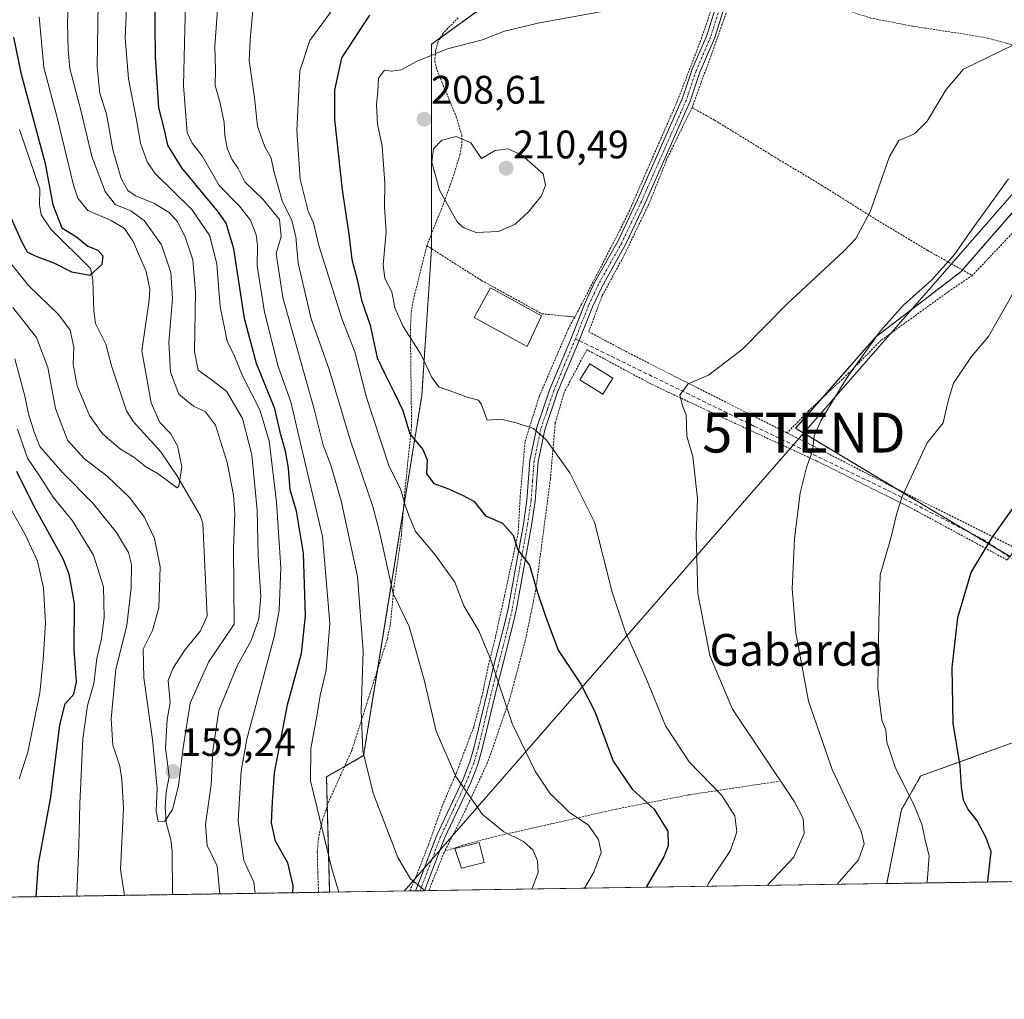
# Model space of a CAD drawing. Units: metres. Extents: x 603152 to 606580, y 4787052 to 4789417.
# Drawn here: x 604866 to 605114, y 4787052 to 4787298 of the extents above; entities that cross this region are included whole.
import ezdxf
from ezdxf.enums import TextEntityAlignment as Align

# ---------------------------------------------------------------- set-up
doc = ezdxf.new("R2010")
doc.units = ezdxf.units.M
doc.header["$MEASUREMENT"] = 0
for name, pattern in [('TRAZO_Y_PUNTO', [1, 0.5, -0.25, 0, -0.25]), ('TRAZOS', [0.75, 0.5, -0.25]), ('TRAZOSX2', [1.5, 1, -0.5])]:
    doc.linetypes.add(name, pattern=pattern)
doc.layers.get('0').update_dxf_attribs({"lineweight": 5})
for name, color, linetype, lineweight in [('Alambrada', 19, 'TRAZOS', 0), ('Arbolado forestal', 92, 'TRAZOS', 0), ('Arbolado forestal CxS', 92, 'Continuous', 0), ('Carátula', 7, 'Continuous', 5), ('Comarca CxS', 133, 'Continuous', 0), ('Comunidad Autónoma CxS', 142, 'Continuous', 0), ('Corriente natural lineal', 142, 'Continuous', 13), ('Curva de nivel maestra', 36, 'Continuous', 30), ('Curva de nivel normal', 36, 'Continuous', 0), ('Edificación', 1, 'Continuous', 13), ('Edificación Cxs', 1, 'Continuous', 13), ('Edificación ligera', 1, 'Continuous', 0), ('Edificación ligera Cxs', 1, 'Continuous', 0), ('Municipio CxS', 142, 'Continuous', 0), ('Pista pavimentada', 135, 'Continuous', 13), ('Pista pavimentada Cxs', 135, 'Continuous', 0), ('Pista pavimentada eje', 135, 'TRAZO_Y_PUNTO', 0), ('Prado', 92, 'Continuous', 0), ('Prado CxS', 92, 'Continuous', 0), ('Provincia CxS', 1, 'Continuous', 0), ('Punto de cota en terreno', 7, 'Continuous', 0), ('Rótulo de punto de cota en terreno', 19, 'Continuous', 0), ('Senda', 19, 'TRAZOSX2', 0), ('Tendido', 6, 'Continuous', 0), ('Texto cartográfico', 19, 'Continuous', 0), ('Torre de tendido puntual', 7, 'Continuous', 0)]:
    doc.layers.add(name, color=color, linetype=linetype, lineweight=lineweight)
doc.styles.add('Arial', font='txt', dxfattribs={"height": 0.2})

# ---------------------------------------------------------------- blocks, each defined once
blk = doc.blocks.new('*U155')
at = {"layer": 'Arbolado forestal CxS', "color": 92, "linetype": 'Continuous', "lineweight": 0}
blk.add_polyline3d([(605118.95, 4787397.85, 212.12), (605100.54, 4787381.56, 211.12), (605077.16, 4787385.81, 208.79), (605064.41, 4787400.69, 208.91), (605057.99, 4787402.24, 209.04), (605054.54, 4787403.07, 208.66), (605043.25, 4787377.06, 207.83), (605031.32, 4787353.2, 207.87), (605010.86, 4787328.48, 201.04), (604982.43, 4787301.07, 203.23), (604970.21, 4787292.22, 204.23), (604970.21, 4787240.61, 208.48), (604967.75, 4787203.75, 203.08), (604953.1, 4787113.04, 184.79), (604943.76, 4787107.7, 181.52), (604944.55, 4787078.64, 179.04), (604751.2, 4787075.66, 218.11)], dxfattribs=at)
blk = doc.blocks.new('*U156')
at = {"layer": 'Arbolado forestal CxS', "color": 92, "linetype": 'Continuous', "lineweight": 0}
blk.add_polyline3d([(605214.09, 4787082.8, 262.6), (605084.87, 4787080.81, 218.25), (605088.6, 4787099.45, 218.81), (605093.46, 4787107.96, 221.54), (605116.94, 4787116.39, 229.72)], dxfattribs=at)
blk = doc.blocks.new('*U158')
at = {"layer": 'Prado CxS', "color": 92, "linetype": 'Continuous', "lineweight": 0}
for points in [[(605118.59, 4787252.15, 216.62), (605103.53, 4787234.93, 215.95), (605082.01, 4787218.43, 214.97), (605061.92, 4787195.48, 213.84), (605097.79, 4787173.96, 222.04), (605115.99, 4787163.17, 226.53)], [(605116.94, 4787116.39, 229.72), (605093.46, 4787107.96, 221.54), (605088.6, 4787099.45, 218.81), (605084.87, 4787080.81, 218.25), (604944.55, 4787078.64, 179.04), (604943.76, 4787107.7, 181.52), (604953.1, 4787113.04, 184.79), (604967.75, 4787203.75, 203.08), (604970.21, 4787240.61, 208.48), (604970.21, 4787292.22, 204.23), (604982.43, 4787301.07, 203.23), (605010.86, 4787328.48, 201.04), (605031.32, 4787353.2, 207.87), (605043.25, 4787377.06, 207.83), (605054.54, 4787403.07, 208.66), (605057.99, 4787402.24, 209.04), (605064.41, 4787400.69, 208.91), (605077.16, 4787385.81, 208.79), (605100.54, 4787381.56, 211.12), (605118.95, 4787397.85, 212.12)]]:
    blk.add_polyline3d(points, dxfattribs=at)
blk = doc.blocks.new('*U204')
at = {"layer": 'Curva de nivel normal', "color": 36, "linetype": 'Continuous', "lineweight": 0}
for points in [[(604893.44, 4787303.48, 170), (604893.02, 4787293.81, 170), (604893.86, 4787283.48, 170), (604895.9, 4787273.16, 170), (604896.91, 4787267.29, 170), (604898.6, 4787262.62, 170), (604900.54, 4787259.75, 170), (604909.81, 4787250.58, 170), (604914.4, 4787243.96, 170), (604916.13, 4787236.85, 170), (604917, 4787226.2, 170), (604918.74, 4787217.39, 170), (604920.55, 4787213.69, 170), (604922.57, 4787208.73, 170), (604926.96, 4787200.1, 170), (604929.3, 4787192.33, 170), (604931.2, 4787176.89, 170), (604932.28, 4787160.3, 170), (604931.8, 4787149.57, 170), (604930.56, 4787142.97, 170), (604923.66, 4787117.21, 170), (604922.26, 4787109.18, 170), (604921.5, 4787096.58, 170), (604922.92, 4787086.62, 170), (604925.44, 4787081.15, 170), (604925.8, 4787078.35, 170)], [(604880.96, 4787077.66, 170), (604880.91, 4787078.25, 170), (604881.39, 4787090.43, 170), (604881.62, 4787101, 170), (604882.39, 4787117.26, 170), (604883.6, 4787125.66, 170), (604885.19, 4787131.2, 170), (604885.9, 4787137.47, 170), (604887.09, 4787142.58, 170), (604887.72, 4787147.83, 170), (604887.57, 4787155.58, 170), (604885.08, 4787163.52, 170), (604879.82, 4787172.18, 170), (604874.94, 4787178.13, 170), (604871.43, 4787183.52, 170), (604868.48, 4787187.93, 170), (604865.93, 4787195.25, 170)]]:
    blk.add_polyline3d(points, dxfattribs=at)
blk = doc.blocks.new('*U233')
at = {"layer": 'Curva de nivel normal', "color": 36, "linetype": 'Continuous', "lineweight": 0}
blk.add_polyline3d([(605117.12, 4787230.26, 220), (605110.47, 4787218.61, 220), (605106.18, 4787213.53, 220), (605101.65, 4787206.84, 220), (605100.38, 4787202.37, 220), (605099.12, 4787196.82, 220), (605095.09, 4787191.82, 220), (605088.78, 4787178.29, 220), (605087.4, 4787174.14, 220), (605085.91, 4787167.85, 220), (605083.22, 4787158.58, 220), (605082.86, 4787146.74, 220), (605082.66, 4787130.14, 220), (605083.66, 4787121.98, 220), (605084.66, 4787119.57, 220), (605084.86, 4787116.43, 220), (605087.1, 4787109.86, 220), (605091.64, 4787100.92, 220), (605093.69, 4787095.81, 220), (605094.54, 4787091.78, 220), (605095.53, 4787087.82, 220), (605095.08, 4787081.16, 220), (605094.98, 4787080.96, 220)], dxfattribs=at)
blk = doc.blocks.new('*U235')
at = {"layer": 'Curva de nivel normal', "color": 36, "linetype": 'Continuous', "lineweight": 0}
for points in [[(604908.33, 4787305.35, 180), (604908.06, 4787295.91, 180), (604907.78, 4787281.79, 180), (604908.35, 4787274.2, 180), (604908.64, 4787269.99, 180), (604909.94, 4787267.29, 180), (604912.46, 4787264.14, 180), (604916.76, 4787256.66, 180), (604921.84, 4787251.43, 180), (604924.61, 4787247.88, 180), (604926.06, 4787244.2, 180), (604926.38, 4787241.53, 180), (604926.28, 4787236.39, 180), (604928.16, 4787224.76, 180), (604931.62, 4787211.06, 180), (604934.79, 4787202.15, 180), (604937.13, 4787192.06, 180), (604942.75, 4787168.2, 180), (604944.6, 4787146.41, 180), (604943.65, 4787134.58, 180), (604942.19, 4787128.16, 180), (604941.35, 4787122.99, 180), (604939.82, 4787114.81, 180), (604939.76, 4787106.66, 180), (604941.42, 4787099.84, 180), (604944.98, 4787084.9, 180), (604946.8367, 4787078.6755, 180)], [(604866.38, 4787107.21, 180), (604868.53, 4787113.9, 180), (604871.52, 4787128.82, 180), (604872.38, 4787137.29, 180), (604872.98, 4787146.38, 180), (604872.48, 4787155.29, 180), (604870.94, 4787162.04, 180), (604867.84, 4787168.72, 180), (604864.09, 4787175.46, 180)]]:
    blk.add_polyline3d(points, dxfattribs=at)
blk = doc.blocks.new('*U238')
at = {"layer": 'Curva de nivel normal', "color": 36, "linetype": 'Continuous', "lineweight": 0}
for points in [[(604892.91, 4787077.84, 165), (604891.9, 4787084.39, 165), (604892.59, 4787099.82, 165), (604892.2, 4787106.96, 165), (604891.68, 4787110.42, 165), (604889.96, 4787115.63, 165), (604889.48, 4787122.32, 165), (604890.69, 4787134.8, 165), (604893.48, 4787145.82, 165), (604894.6, 4787155.33, 165), (604894.67, 4787161.16, 165), (604893.86, 4787164.17, 165), (604890.87, 4787169.23, 165), (604884.93, 4787176.62, 165), (604877.3, 4787184.32, 165), (604871.54, 4787190.9, 165), (604870.14, 4787194.5, 165), (604868.72, 4787199.1, 165), (604867.78, 4787203.56, 165), (604865.25, 4787212.96, 165)], [(604886.26, 4787302.57, 165), (604885.98, 4787286.5, 165), (604886.66, 4787279.81, 165), (604888.31, 4787274.68, 165), (604889.92, 4787265.61, 165), (604892.08, 4787258.43, 165), (604893.7, 4787255.38, 165), (604895.65, 4787254, 165), (604900.4, 4787252.1, 165), (604904.12, 4787249.85, 165), (604906.33, 4787247.4, 165), (604908.24, 4787243.46, 165), (604910.07, 4787237.89, 165), (604910.73, 4787229.77, 165), (604910.5, 4787214.86, 165), (604911.4, 4787210.12, 165), (604914.44, 4787207.91, 165), (604918.57, 4787204.86, 165), (604922.62, 4787197.91, 165), (604924.91, 4787188.8, 165), (604926.32, 4787174.88, 165), (604926.58, 4787163.4, 165), (604927.22, 4787153.13, 165), (604926.7, 4787147.49, 165), (604924.75, 4787142.03, 165), (604921.27, 4787135.65, 165), (604916.68, 4787124.37, 165), (604915.12, 4787114.27, 165), (604914.69, 4787105.65, 165), (604913.29, 4787095.66, 165), (604913.7, 4787090.41, 165), (604916.18, 4787085.22, 165), (604916.86, 4787078.21, 165)]]:
    blk.add_polyline3d(points, dxfattribs=at)
blk = doc.blocks.new('*U247')
at = {"layer": 'Curva de nivel normal', "color": 36, "linetype": 'Continuous', "lineweight": 0}
blk.add_polyline3d([(605115.51, 4787258.33, 215), (605106.39, 4787245.67, 215), (605101.91, 4787239.29, 215), (605096.12, 4787232.78, 215), (605089.11, 4787226.5, 215), (605083.33, 4787220.06, 215), (605074.49, 4787207.72, 215), (605068.23, 4787197.38, 215), (605066.57, 4787193.49, 215), (605066.18, 4787189.82, 215), (605064.67, 4787185.59, 215), (605063.04, 4787179.23, 215), (605061.61, 4787167.64, 215), (605061.01, 4787155.03, 215), (605061.96, 4787143.93, 215), (605065.17, 4787126.72, 215), (605071.09, 4787109.55, 215), (605078.43, 4787094, 215), (605079.16, 4787090.82, 215), (605077.78, 4787086.75, 215), (605072.86, 4787081.25, 215), (605072.41, 4787080.61, 215)], dxfattribs=at)
blk = doc.blocks.new('*U254')
at = {"layer": 'Curva de nivel normal', "color": 36, "linetype": 'Continuous', "lineweight": 0}
blk.add_polyline3d([(605017.35, 4787301.19, 205), (604997.37, 4787297.64, 205), (604988.6, 4787295.48, 205), (604983.03, 4787293.35, 205), (604974.26, 4787291.06, 205), (604966.61, 4787287.99, 205), (604962.6, 4787285.77, 205), (604960.11, 4787285.46, 205), (604958.36, 4787285.71, 205), (604956.82, 4787283.64, 205), (604956.72, 4787280.41, 205), (604956.36, 4787277.04, 205), (604956.64, 4787272.1, 205), (604957.75, 4787266.52, 205), (604958.46, 4787257.25, 205), (604958.39, 4787251.29, 205), (604958.76, 4787244.97, 205), (604958.06, 4787236.62, 205), (604958.49, 4787233.18, 205), (604960.21, 4787229.85, 205), (604960.99, 4787225.83, 205), (604963.09, 4787221.13, 205), (604967.55, 4787214.12, 205), (604970.33, 4787208.31, 205), (604972.15, 4787205.82, 205), (604974.66, 4787205.02, 205), (604979.17, 4787203.34, 205), (604982.06, 4787202.54, 205), (604982.76, 4787201.45, 205), (604984.19, 4787197.56, 205), (604987.63, 4787197.77, 205), (604991.49, 4787196.9, 205), (604995.93, 4787195.44, 205), (604999.2, 4787192.52, 205), (605005.06, 4787184.24, 205), (605011.27, 4787171.87, 205), (605015.73, 4787154.24, 205), (605019, 4787144.36, 205), (605024.37, 4787132.33, 205), (605029.12, 4787120.52, 205), (605035.14, 4787111.44, 205), (605043.37, 4787103.02, 205), (605046.6, 4787097.88, 205), (605047.14, 4787093.83, 205), (605045.5, 4787089.12, 205), (605040.09, 4787080.99, 205), (605039.61, 4787080.11, 205)], dxfattribs=at)
blk = doc.blocks.new('*U255')
at = {"layer": 'Curva de nivel normal', "color": 36, "linetype": 'Continuous', "lineweight": 0}
blk.add_polyline3d([(604925.26, 4787301.61, 190), (604924.5, 4787293.29, 190), (604924.31, 4787288.16, 190), (604925.62, 4787278.74, 190), (604926.41, 4787271.54, 190), (604928.2, 4787266.35, 190), (604929.81, 4787263.53, 190), (604930.53, 4787260.21, 190), (604932.6, 4787252.81, 190), (604935.01, 4787247.82, 190), (604936.04, 4787243.72, 190), (604936.6, 4787237.1, 190), (604939.92, 4787223.05, 190), (604944.47, 4787210.28, 190), (604949.71, 4787192.58, 190), (604955.39, 4787175.76, 190), (604957.08, 4787169.44, 190), (604960.52, 4787153.88, 190), (604964.57, 4787145.57, 190), (604968.36, 4787132.14, 190), (604971.4, 4787119.21, 190), (604976.34, 4787107.79, 190), (604983.09, 4787098.23, 190), (604988.45, 4787093.83, 190), (604993.38, 4787091.42, 190), (604995.82, 4787089.2, 190), (604996.91, 4787086.5, 190), (604997.04, 4787083.6, 190), (604995.44, 4787079.43, 190)], dxfattribs=at)
blk = doc.blocks.new('*U256')
at = {"layer": 'Curva de nivel normal', "color": 36, "linetype": 'Continuous', "lineweight": 0}
blk.add_polyline3d([(604916.39, 4787302.02, 185), (604915.67, 4787291.69, 185), (604915.76, 4787285.78, 185), (604915.73, 4787281.79, 185), (604916.86, 4787277.75, 185), (604918.01, 4787272.47, 185), (604918.15, 4787269.19, 185), (604918.72, 4787266.07, 185), (604919.95, 4787263.3, 185), (604921.54, 4787260.89, 185), (604923.2, 4787257.55, 185), (604927.8, 4787253.1, 185), (604931.91, 4787248.05, 185), (604932.37, 4787243.81, 185), (604931.05, 4787239.54, 185), (604932.78, 4787228.43, 185), (604940.62, 4787200.31, 185), (604942.92, 4787191.26, 185), (604944.89, 4787186.17, 185), (604947.49, 4787177.21, 185), (604951.57, 4787158.19, 185), (604953.02, 4787139.38, 185), (604952.48, 4787124.51, 185), (604952.9, 4787114.27, 185), (604955.5, 4787103.54, 185), (604961.7, 4787087.4, 185), (604964.94, 4787081.99, 185), (604968.59, 4787079.01, 185)], dxfattribs=at)
blk = doc.blocks.new('*U261')
at = {"layer": 'Curva de nivel normal', "color": 36, "linetype": 'Continuous', "lineweight": 0}
blk.add_polyline3d([(605054.82, 4787080.34, 210), (605054.96, 4787080.5, 210), (605061.49, 4787087.5, 210), (605064.07, 4787093.43, 210), (605063.83, 4787097.16, 210), (605061.66, 4787101.41, 210), (605045.99, 4787124.72, 210), (605040.3, 4787138.29, 210), (605037.27, 4787153.86, 210), (605036.84, 4787168.63, 210), (605037.2, 4787177.8, 210), (605036.04, 4787188.41, 210), (605034.52, 4787193.53, 210), (605034.33, 4787198.91, 210), (605033.44, 4787201.16, 210), (605032.78, 4787203.88, 210), (605034.87, 4787206.71, 210), (605039.98, 4787208.85, 210), (605048.58, 4787215.44, 210), (605059.78, 4787226.82, 210), (605074.09, 4787240.07, 210), (605077.06, 4787243.3, 210), (605080.72, 4787249.98, 210), (605085.55, 4787263.96, 210), (605087.93, 4787267.98, 210), (605091.9, 4787269.61, 210), (605095.03, 4787272.86, 210), (605099.8, 4787280.83, 210), (605104.24, 4787285.95, 210), (605116.44, 4787291.87, 210)], dxfattribs=at)
blk = doc.blocks.new('*U266')
at = {"layer": 'Curva de nivel maestra', "color": 36, "linetype": 'Continuous', "lineweight": 30}
blk.add_polyline3d([(604864.92, 4787294.01, 150), (604866.75, 4787285.01, 150), (604872.87, 4787262.22, 150), (604874.87, 4787251.79, 150), (604877.08, 4787245.98, 150), (604880.83, 4787243.67, 150), (604883.68, 4787241.35, 150), (604886.18, 4787240.32, 150), (604887.46, 4787238.92, 150), (604887.18, 4787236.72, 150), (604884.17, 4787233.94, 150), (604879.64, 4787234.84, 150), (604875.3, 4787236.98, 150), (604870.48, 4787238.82, 150), (604868.48, 4787239.83, 150), (604867.11, 4787242.28, 150), (604864.24, 4787248.68, 150)], dxfattribs=at)
blk = doc.blocks.new('*U274')
at = {"layer": 'Curva de nivel maestra', "color": 36, "linetype": 'Continuous', "lineweight": 30}
blk.add_polyline3d([(604954.56, 4787299.55, 200), (604947.52, 4787288.81, 200), (604945.77, 4787280.62, 200), (604945.8, 4787273.25, 200), (604947.69, 4787255.51, 200), (604949.36, 4787244.37, 200), (604950.1, 4787238.02, 200), (604951.46, 4787232.97, 200), (604952.55, 4787227.77, 200), (604954.74, 4787221.49, 200), (604956.55, 4787213.27, 200), (604958.41, 4787209.21, 200), (604960.76, 4787204.48, 200), (604962.95, 4787199.98, 200), (604964.71, 4787194.07, 200), (604967.98, 4787190.18, 200), (604969.15, 4787187.5, 200), (604968.92, 4787184.04, 200), (604970.77, 4787181.61, 200), (604974.45, 4787180.22, 200), (604978.2, 4787178.52, 200), (604980.92, 4787177.03, 200), (604983.78, 4787173.44, 200), (604988.06, 4787171.6, 200), (604990.79, 4787168.53, 200), (604991.97, 4787164.86, 200), (604994.85, 4787161, 200), (604996.83, 4787154.39, 200), (604999.04, 4787147.94, 200), (605002.12, 4787139.63, 200), (605007.78, 4787131.02, 200), (605011.34, 4787124.11, 200), (605015.97, 4787111.66, 200), (605020.78, 4787104.56, 200), (605026.26, 4787099.56, 200), (605029.69, 4787093.97, 200), (605029.85, 4787090.32, 200), (605028.74, 4787087.58, 200), (605024.24, 4787079.87, 200)], dxfattribs=at)
blk = doc.blocks.new('*U275')
at = {"layer": 'Curva de nivel maestra', "color": 36, "linetype": 'Continuous', "lineweight": 30}
blk.add_polyline3d([(604870.67, 4787077.5, 175), (604871.25, 4787085.78, 175), (604874.34, 4787102.57, 175), (604876.62, 4787120.78, 175), (604877.94, 4787126.06, 175), (604880.09, 4787128.55, 175), (604880.79, 4787131.64, 175), (604880.18, 4787139.81, 175), (604880.28, 4787151.37, 175), (604878.97, 4787158.71, 175), (604877.43, 4787162.64, 175), (604870.25, 4787175.58, 175), (604865.72, 4787184.58, 175)], dxfattribs=at)
blk = doc.blocks.new('5PATER')
at = {"layer": 'Carátula', "linetype": 'Continuous', "lineweight": 5}
h = blk.add_hatch(color=250, dxfattribs=at)
edge = h.paths.add_edge_path()
edge.add_ellipse((0, 0.01), major_axis=(-1.33, -1.34), ratio=0.999422, start_angle=0, end_angle=360)
blk = doc.blocks.new('*U298')
at = {"layer": 'Senda', "color": 19, "linetype": 'TRAZOSX2', "lineweight": 0}
for points in [[(605006.44, 4787217.98, 208.4), (605007.39, 4787217.56, 208.42), (605051.48, 4787196.03, 212.26), (605085.08, 4787179.89, 219.25), (605108.88, 4787167.63, 224.43), (605120.14, 4787160.25, 227.53), (605126.49, 4787143.98, 230.87), (605135.22, 4787122.55, 234.73), (605140, 4787104.37, 237.42), (605146.99, 4787085.43, 239.8), (605148.27, 4787081.78, 240.11)], [(605186.61, 4787082.38, 254.85), (605186.75, 4787087.26, 255.18), (605191.05, 4787098.57, 256.39), (605196.32, 4787107.35, 256.3)]]:
    blk.add_polyline3d(points, dxfattribs=at)
blk = doc.blocks.new('5TTEND')
blk.add_text('5TTEND', height=10).set_placement((0, 0), align=Align.MIDDLE_CENTER)

msp = doc.modelspace()

# ---------------------------------------------------------------- linework, layer by layer
at = {"layer": 'Alambrada', "color": 19, "linetype": 'TRAZOS', "lineweight": 0}
for points in [[(605051.17, 4787325.44, 214.53), (605050.19, 4787320.25, 212), (605045.85, 4787304.34, 213.66), (605042.44, 4787294.36, 211.41), (605035.83, 4787276.27, 208.57)], [(605051.17, 4787325.44, 214.53), (605054.84, 4787319.71, 206.13), (605059.57, 4787313.79, 205.95), (605065.55, 4787308.71, 206.05), (605068.67, 4787304.76, 206.42), (605073.24, 4787301.3, 206.81), (605080.71, 4787298.83, 207.36), (605091.39, 4787296.76, 208.18), (605103.32, 4787294.93, 208.79), (605110.37, 4787293.74, 209.39), (605115.23, 4787292.43, 209.97), (605120.15, 4787290.81, 210.64), (605124.67, 4787288.91, 211.58), (605131.23, 4787282.92, 213.9), (605136.14, 4787277.5, 216.86), (605140.97, 4787273.27, 219.02)], [(605006.28, 4787223.51, 211.29), (605007.94, 4787226.58, 208.81), (605017.6, 4787245.3, 209.17), (605020.19, 4787250.6, 209.32), (605032.17, 4787278.01, 208.15), (605038.17, 4787293.59, 207.28), (605043.17, 4787308.38, 206.45)], [(604976.96, 4787298.91, 218.67), (604973.12, 4787295.02, 214.58), (604971.85, 4787292.84, 208.19), (604971.23, 4787290.54, 205.12), (604971.03, 4787288.01, 205.88), (604971.35, 4787286.44, 206.25), (604972.86, 4787282.58, 207.4), (604976.44, 4787273.97, 209.52), (604977.83, 4787269.29, 210.09), (604977.85, 4787266.99, 210.72), (604977.42, 4787264.58, 211.43), (604975.62, 4787258.63, 211.22), (604973.1, 4787251.6, 210.65), (604971.1, 4787246.81, 218.82), (604969.03, 4787241.47, 218.16)], [(605035.83, 4787276.27, 208.57), (605029.51, 4787263.34, 209.14), (605025.28, 4787252.68, 209.28), (605018.82, 4787239.22, 209.58), (605013.17, 4787228.81, 209.16), (605009.82, 4787219.81, 225.57), (605020.49, 4787214.13, 224.2), (605051.21, 4787198.58, 212.12), (605059.74, 4787194.32, 214.42)], [(605035.83, 4787276.27, 208.57), (605041.48, 4787273.11, 208.02), (605055.96, 4787264.22, 207.3), (605068.55, 4787256.64, 208.14), (605083.16, 4787247.49, 210.63), (605095.21, 4787240.26, 213.73), (605106.41, 4787233.97, 218.61)], [(605140.97, 4787273.27, 219.02), (605131.4, 4787263.25, 219), (605129.3, 4787260.49, 218.97), (605123.18, 4787252.69, 218.34), (605116.44, 4787244.55, 218.1), (605106.41, 4787233.97, 218.61)], [(604969.03, 4787241.47, 218.16), (604965.57, 4787227.57, 212.13), (604965.14, 4787225.13, 211.47), (604964.89, 4787220.57, 206.06), (604964.94, 4787216.02, 206.35), (604965.19, 4787195.99, 203.77), (604964.24, 4787187.11, 200.37), (604963.35, 4787177.94, 200.55), (604962.63, 4787168.63, 200.51), (604961.49, 4787160.53, 194.5), (604960.78, 4787155.74, 195.85), (604959.82, 4787145.82, 198.6), (604959.04, 4787142.32, 195.35), (604950.2, 4787114.52, 190.37), (604944.37, 4787101.58, 184.03), (604942.78, 4787096.92, 184.64), (604941.71, 4787092.17, 184.12), (604941.44, 4787088.6, 181.85), (604941.55, 4787083.63, 185.06), (604941.76, 4787078.6, 185.94)], [(604969.03, 4787241.47, 218.16), (604982.8, 4787232.72, 210.74), (604998.01, 4787224.33, 212.15), (605006.28, 4787223.51, 211.29)], [(605106.41, 4787233.97, 218.61), (605100.33, 4787229.85, 216.99), (605083.42, 4787217.63, 216.67), (605075.35, 4787209.43, 215.05), (605065.26, 4787199.93, 214.46), (605059.74, 4787194.32, 214.42)], [(605006.28, 4787223.51, 211.29), (605004.6, 4787220.42, 219.37), (604997.3, 4787203.43, 224.59), (604993.76, 4787192.08, 221.85), (604992.55, 4787178.36, 216.44), (604992.03, 4787169.12, 208.28), (604988.56, 4787153.15, 214.15), (604986.32, 4787142.93, 216.28), (604984.51, 4787135.61, 215.83), (604982.94, 4787128.11, 212.1), (604980.85, 4787120.29, 210.42), (604976.42, 4787108.54, 201.74), (604972.85, 4787100.29, 192.29), (604969.51, 4787090.73, 186.72), (604966.4, 4787082.84, 185.29), (604964.74, 4787078.95, 184.55)], [(605117.57, 4787165.15, 240.73), (605115.19, 4787162.31, 241.68), (605091.24, 4787175.28, 221.02), (605067.29, 4787187.22, 229.49), (605044.48, 4787197.73, 211.56), (605026.08, 4787206.35, 229.78), (605009.32, 4787215.29, 227.62), (605003.61, 4787204.51, 212.08), (605001.37, 4787196.74, 213), (605000.15, 4787182.65, 223.71), (604996.46, 4787154.76, 210.64), (604993.82, 4787141.93, 214.9), (604989.85, 4787127.07, 213.9), (604984.35, 4787111.38, 203.46), (604978.64, 4787099.05, 203.26), (604973.55, 4787088.98, 187.24)], [(605059.74, 4787194.32, 214.42), (605066.55, 4787190.94, 220.52), (605089.82, 4787178.97, 220.7), (605101.26, 4787173.34, 225.08), (605117.57, 4787165.15, 240.73)], [(605057.48, 4787106.54, 213.79), (605034.87, 4787103.13, 203.12), (605016.65, 4787099.55, 197.99), (604985.65, 4787092.52, 189.24), (604978.07, 4787090.47, 189.99), (604973.55, 4787088.98, 187.24)], [(604973.55, 4787088.98, 187.24), (604973.37, 4787088.64, 187.24), (604969.58, 4787079.15, 185.11), (604969.53, 4787079.03, 185.1)]]:
    msp.add_polyline3d(points, dxfattribs=at)
at = {"layer": 'Arbolado forestal', "color": 92, "linetype": 'TRAZOS', "lineweight": 0}
for points in [[(604982.43, 4787301.07, 203.23), (604972.43, 4787293.83, 204.04), (604970.21, 4787292.22, 204.23), (604970.21, 4787244.51, 208.48), (604970.21, 4787240.72, 208.48), (604970.21, 4787240.61, 208.48), (604967.75, 4787203.75, 203.08), (604963.14, 4787175.17, 194.59), (604956.58, 4787134.58, 186.29), (604953.1, 4787113.04, 184.79), (604948.29, 4787110.29, 183.18), (604943.76, 4787107.7, 181.52), (604943.96, 4787100.38, 181.06), (604944.55, 4787078.64, 179.04)], [(605178.33, 4787244.24, 229.44), (605156.34, 4787274.23, 220.54), (605155.17, 4787275.82, 219.44), (605139.39, 4787277.97, 216.17), (605138.09, 4787275.8, 216.95), (605132.94, 4787267.21, 218.1), (605118.59, 4787252.15, 216.62), (605103.91, 4787235.37, 215.97), (605103.53, 4787234.93, 215.95), (605082.01, 4787218.43, 214.97), (605068.43, 4787202.91, 214.29), (605061.92, 4787195.48, 213.84), (605087.13, 4787180.36, 219.53), (605097.79, 4787173.96, 222.04), (605105.67, 4787169.29, 223.79), (605112.8, 4787165.06, 225.55), (605115.94, 4787163.2, 226.51)], [(605084.87, 4787080.81, 218.25), (605088.6, 4787099.45, 218.81), (605093.46, 4787107.96, 221.54), (605116.94, 4787116.39, 229.72), (605116.94, 4787132.2, 229.06), (605131.53, 4787130.98, 232.97), (605136.17, 4787118.91, 235.14), (605137.61, 4787115.17, 235.65), (605153.42, 4787101.8, 242.51), (605155.55, 4787119.45, 242.46), (605163.68, 4787135.04, 243.31), (605164.71, 4787137.33, 243.21)], [(605214.09, 4787082.8, 262.6), (605197.14, 4787082.54, 258.35), (605195.2, 4787082.51, 257.73), (605193.27, 4787082.48, 256.85), (605186.61, 4787082.38, 254.85), (605148.26, 4787081.79, 240.11), (605084.87, 4787080.81, 218.25)], [(604944.55, 4787078.64, 179.04), (604941.76, 4787078.6, 178.01), (604904.93, 4787078.03, 161.71), (604751.2, 4787075.66, 218.11)]]:
    msp.add_polyline3d(points, dxfattribs=at)
at = {"layer": 'Arbolado forestal CxS', "color": 92, "linetype": 'Continuous', "lineweight": 0}
msp.add_polyline3d([(605178.33, 4787244.24, 229.44), (605173.55, 4787240.77, 229.22), (605144.02, 4787204.45, 228.9), (605121.96, 4787173.91, 226.35), (605115.99, 4787163.17, 226.53), (605097.79, 4787173.96, 222.04), (605061.92, 4787195.48, 213.84), (605082.01, 4787218.43, 214.97), (605103.53, 4787234.93, 215.95), (605118.59, 4787252.15, 216.62), (605132.94, 4787267.21, 218.1), (605139.39, 4787277.97, 216.17), (605155.17, 4787275.82, 219.44), (605178.33, 4787244.24, 229.44)], close=True, dxfattribs=at)
at = {"layer": 'Comarca CxS', "color": 133, "linetype": 'Continuous', "lineweight": 0}
msp.add_polyline3d([(606580.32, 4787103.89, 267.27), (603196.69, 4787051.66, 445.77), (603161.41, 4789365.2, 247.96), (606543.9, 4789417.44, 172.06), (606580.32, 4787103.89, 267.27)], close=True, dxfattribs=at)
msp.add_polyline3d([(606580.32, 4787103.89, 267.27), (603196.69, 4787051.66, 445.77), (603161.41, 4789365.2, 247.96), (606543.9, 4789417.44, 172.06), (606580.32, 4787103.89, 267.27)], close=True, dxfattribs=at)
at = {"layer": 'Comunidad Autónoma CxS', "color": 142, "linetype": 'Continuous', "lineweight": 0}
msp.add_polyline3d([(606580.32, 4787103.89, 267.27), (603196.69, 4787051.66, 445.77), (603161.41, 4789365.2, 247.96), (606543.9, 4789417.44, 172.06), (606580.32, 4787103.89, 267.27)], close=True, dxfattribs=at)
msp.add_polyline3d([(606580.32, 4787103.89, 267.27), (603196.69, 4787051.66, 445.77), (603161.41, 4789365.2, 247.96), (606543.9, 4789417.44, 172.06), (606580.32, 4787103.89, 267.27)], close=True, dxfattribs=at)
at = {"layer": 'Corriente natural lineal', "color": 142, "linetype": 'Continuous', "lineweight": 13}
msp.add_polyline3d([(604904.93, 4787078.03, 161.71), (604904.91, 4787088.97, 161.54), (604904.58, 4787091.84, 160.93), (604903.4, 4787096.19, 160.15), (604903.11, 4787100.02, 159.91), (604903.36, 4787103.83, 160.01), (604904.14, 4787107.74, 159.99), (604903.18, 4787114.93, 159.4), (604903.65, 4787122.14, 158.57), (604904.4, 4787126.41, 158.54), (604903.85, 4787131.96, 158.2), (604905.07, 4787135, 157.93), (604907.99, 4787139.52, 157.49), (604912, 4787144.45, 156.89), (604913.69, 4787148.25, 156.78), (604912.64, 4787171.51, 155.4), (604911.93, 4787173.5, 155.27), (604906.07, 4787183.56, 154.74), (604901.99, 4787189.53, 153.82), (604895.16, 4787197.07, 153.29), (604893.42, 4787199.84, 152.93), (604889.57, 4787211.24, 152.28), (604888.2, 4787216.67, 152.61), (604885.6, 4787221.92, 152.94), (604885.14, 4787225.07, 152.45), (604884.92, 4787232.9, 150.14), (604884.3, 4787235.73, 149.84), (604874.35, 4787245.68, 148.73), (604871.86, 4787249.27, 148.04), (604871.44, 4787251.84, 148.21), (604871.57, 4787255.7, 148.95), (604866.44, 4787270.76, 147.47)], dxfattribs=at)
at = {"layer": 'Curva de nivel maestra', "color": 36, "linetype": 'Continuous', "lineweight": 30}
for points in [[(604935.3, 4787078.5, 175), (604935.36, 4787080.23, 175), (604934.02, 4787086.01, 175), (604930.94, 4787091.5, 175), (604929.94, 4787096.14, 175), (604930.14, 4787101.4, 175), (604930.63, 4787108.72, 175), (604933.97, 4787125.84, 175), (604937.48, 4787138.76, 175), (604938.46, 4787148.22, 175), (604937.98, 4787164.01, 175), (604936.24, 4787174.6, 175), (604934.63, 4787180.02, 175), (604934.17, 4787185.46, 175), (604933.46, 4787189.76, 175), (604932.29, 4787193.8, 175), (604930.72, 4787200.42, 175), (604926.13, 4787211.82, 175), (604923.1, 4787223.16, 175), (604920.44, 4787240.68, 175), (604918.5, 4787247.17, 175), (604916.58, 4787249.95, 175), (604907.3, 4787261.06, 175), (604903.81, 4787266.83, 175), (604902.94, 4787270.62, 175), (604901.56, 4787276.24, 175), (604900.69, 4787289.04, 175), (604900.48, 4787305.24, 175)], [(605110.21, 4787081.2, 225), (605110.32, 4787081.5, 225), (605111.21, 4787088.83, 225), (605109.89, 4787092.37, 225), (605107.61, 4787096.65, 225), (605105.27, 4787099.66, 225), (605104.21, 4787101.85, 225), (605103.67, 4787105.06, 225), (605103.4, 4787110.46, 225), (605101.61, 4787121.21, 225), (605101.35, 4787135.27, 225), (605102.8, 4787147.82, 225), (605106.17, 4787159.15, 225), (605111.39, 4787167.98, 225), (605117.46, 4787176.45, 225)]]:
    msp.add_polyline3d(points, dxfattribs=at)
at = {"layer": 'Curva de nivel normal', "color": 36, "linetype": 'Continuous', "lineweight": 0}
for points in [[(604879.03, 4787310.76, 160), (604878.53, 4787297.42, 160), (604878.72, 4787290.79, 160), (604879.07, 4787286.09, 160), (604881.9, 4787275.59, 160), (604884.64, 4787263.98, 160), (604888.05, 4787255.11, 160), (604890.55, 4787251.88, 160), (604894.46, 4787250.22, 160), (604897.85, 4787247.81, 160), (604902.22, 4787241.68, 160), (604904.55, 4787234.71, 160), (604904.93, 4787228.2, 160), (604904.06, 4787217.12, 160), (604904.48, 4787209.63, 160), (604906.53, 4787204.05, 160), (604910.23, 4787201.07, 160), (604913.29, 4787199.65, 160), (604915.8, 4787196.26, 160), (604918.73, 4787186.89, 160), (604920.34, 4787178.66, 160), (604920.66, 4787174.01, 160), (604920.34, 4787165.23, 160), (604920.46, 4787146.13, 160), (604914.06, 4787136.55, 160), (604909.43, 4787126.29, 160), (604907.58, 4787114.49, 160), (604906.5, 4787105.45, 160), (604904.99, 4787099.5, 160), (604903.03, 4787096.5, 160), (604901.4, 4787096.44, 160), (604900.84, 4787099.14, 160), (604901.09, 4787104.78, 160), (604899.92, 4787117.12, 160), (604897.73, 4787132.62, 160), (604897.61, 4787139.82, 160), (604899.95, 4787144.56, 160), (604901.5, 4787150.28, 160), (604901.87, 4787160.56, 160), (604900.4, 4787167.76, 160), (604897.85, 4787173.18, 160), (604894.17, 4787178.05, 160), (604888.5, 4787183.42, 160), (604882.81, 4787187.83, 160), (604878.55, 4787192.5, 160), (604875.5, 4787200.49, 160), (604873.57, 4787210.82, 160), (604870.69, 4787218.34, 160), (604864.78, 4787225.91, 160)], [(605008.78, 4787079.63, 195), (605011.1, 4787083.71, 195), (605012.92, 4787088.6, 195), (605012.24, 4787091.92, 195), (605009.78, 4787095.48, 195), (605004.91, 4787098.78, 195), (605000.03, 4787103.57, 195), (604996.34, 4787109.15, 195), (604990.51, 4787121.12, 195), (604985.17, 4787137.2, 195), (604982.14, 4787144.5, 195), (604978.39, 4787150.76, 195), (604976.12, 4787156.7, 195), (604971.16, 4787163.57, 195), (604966.19, 4787169.49, 195), (604964.51, 4787173.49, 195), (604963.54, 4787176.15, 195), (604962.49, 4787179.99, 195), (604959.48, 4787186.08, 195), (604953.85, 4787203.21, 195), (604950.89, 4787214.72, 195), (604947.68, 4787222.89, 195), (604941.83, 4787241.5, 195), (604940.5, 4787247.26, 195), (604939.17, 4787250.17, 195), (604937.11, 4787258.22, 195), (604936.28, 4787270.58, 195), (604937.08, 4787285.52, 195), (604939.56, 4787293.19, 195), (604946.11, 4787302.09, 195)], [(604871.39, 4787299.14, 155), (604872.57, 4787286.37, 155), (604876, 4787273.39, 155), (604880.06, 4787256.74, 155), (604881.13, 4787253.45, 155), (604883.62, 4787250.34, 155), (604889.49, 4787247.86, 155), (604892.91, 4787245.81, 155), (604895.07, 4787242.54, 155), (604898.32, 4787234.98, 155), (604899.29, 4787230.49, 155), (604899.06, 4787227.74, 155), (604897.21, 4787214.97, 155), (604899.59, 4787201.89, 155), (604901.81, 4787196.91, 155), (604904.5, 4787194.2, 155), (604906.25, 4787191.06, 155), (604907.29, 4787185.76, 155), (604906.53, 4787180.92, 155), (604906.17, 4787180.49, 155), (604904.98, 4787181.32, 155), (604901.32, 4787184.02, 155), (604898.2, 4787185.9, 155), (604895.2, 4787188.22, 155), (604891.89, 4787190.25, 155), (604887.36, 4787194.08, 155), (604884.08, 4787198.72, 155), (604880.97, 4787206.14, 155), (604879.94, 4787211.65, 155), (604880.1, 4787215.95, 155), (604879.19, 4787220.22, 155), (604876.36, 4787224.05, 155), (604868.66, 4787231.48, 155), (604862.55, 4787239.1, 155)], [(604981.42, 4787244.78, 210), (604987.04, 4787245.07, 210), (604991.26, 4787246.93, 210), (604994.61, 4787249.98, 210), (604997.91, 4787254.03, 210), (604998.94, 4787256.75, 210), (604998.35, 4787259.55, 210), (604992.95, 4787264.31, 210), (604989.48, 4787265.91, 210), (604986.28, 4787265.42, 210), (604982.78, 4787263.47, 210), (604980.12, 4787267.38, 210), (604976.45, 4787268.95, 210), (604972.78, 4787268.06, 210), (604970.7, 4787265.89, 210), (604970.29, 4787262.48, 210), (604972.2, 4787255.46, 210), (604976.69, 4787247.52, 210), (604978.22, 4787246.02, 210), (604981.42, 4787244.78, 210)]]:
    msp.add_polyline3d(points, dxfattribs=at)
at = {"layer": 'Edificación', "color": 1, "linetype": 'Continuous', "lineweight": 13}
for points in [[(604997.94, 4787223.79, 211.69), (604994.26, 4787216.05, 217.58), (604980.96, 4787223.37, 210.62), (604985.1, 4787230.86, 212.12), (604997.94, 4787223.79, 211.69)], [(604983.45, 4787086.11, 188.36), (604977.8, 4787084.68, 187.88), (604976.07, 4787089.65, 187.81), (604982.17, 4787091.19, 190.13), (604983.45, 4787086.11, 188.36)]]:
    msp.add_polyline3d(points, dxfattribs=at)
at = {"layer": 'Edificación Cxs', "color": 1, "linetype": 'Continuous', "lineweight": 13}
for points in [[(604997.94, 4787223.79, 211.69), (604994.26, 4787216.05, 217.58), (604980.96, 4787223.37, 210.62), (604985.1, 4787230.86, 212.12), (604997.94, 4787223.79, 211.69)], [(604983.45, 4787086.11, 188.36), (604977.8, 4787084.68, 187.88), (604976.07, 4787089.65, 187.81), (604982.17, 4787091.19, 190.13), (604983.45, 4787086.11, 188.36)]]:
    msp.add_polyline3d(points, close=True, dxfattribs=at)
at = {"layer": 'Edificación ligera', "color": 1, "linetype": 'Continuous', "lineweight": 0}
msp.add_polyline3d([(605015.92, 4787208.14, 225.92), (605013.39, 4787204.09, 221), (605007.6, 4787207.71, 223.44), (605010.12, 4787211.76, 228.45), (605015.92, 4787208.14, 225.92)], dxfattribs=at)
at = {"layer": 'Edificación ligera Cxs', "color": 1, "linetype": 'Continuous', "lineweight": 0}
msp.add_polyline3d([(605015.92, 4787208.14, 225.92), (605013.39, 4787204.09, 221), (605007.6, 4787207.71, 223.44), (605010.12, 4787211.76, 228.45), (605015.92, 4787208.14, 225.92)], close=True, dxfattribs=at)
at = {"layer": 'Municipio CxS', "color": 142, "linetype": 'Continuous', "lineweight": 0}
msp.add_polyline3d([(606580.32, 4787103.89, 267.27), (603639.56, 4787058.5, 282.65)], dxfattribs=at)
msp.add_polyline3d([(606580.32, 4787103.89, 267.27), (603639.56, 4787058.5, 282.65)], dxfattribs=at)
at = {"layer": 'Pista pavimentada', "color": 135, "linetype": 'Continuous', "lineweight": 13}
for points in [[(604966.18, 4787078.97, 184.49), (604967.23, 4787081.73, 185.06), (604971.54, 4787093.04, 187.08), (604978.14, 4787107.12, 190.24), (604979.88, 4787111.51, 191.03), (604980.97, 4787115.25, 191.65), (604984.71, 4787130.98, 194.19), (604985.94, 4787135.83, 195.08), (604988.41, 4787145.51, 196.77), (604989.49, 4787150.03, 197.5), (604993.36, 4787171.37, 200.65), (604994.25, 4787177.39, 201.93), (604995.01, 4787187.39, 203.68), (604996.75, 4787195.67, 205.16), (605000.02, 4787205.32, 207.28), (605005.46, 4787218.37, 208.39), (605008.83, 4787226.9, 208.85), (605011.3, 4787232.19, 208.97), (605017.2, 4787242.71, 209.03), (605022.13, 4787253.06, 209.17), (605033.43, 4787278.63, 207.92), (605035.86, 4787285.9, 207.27), (605039.53, 4787294.41, 206.63), (605044.61, 4787310.63, 206.26)], [(605046.64, 4787310.11, 206.57), (605041.5, 4787293.68, 206.81), (605037.82, 4787285.15, 207.3), (605035.39, 4787277.87, 207.9), (605024.03, 4787252.19, 209.06), (605019.07, 4787241.75, 208.99), (605013.17, 4787231.23, 208.94), (605010.75, 4787226.07, 208.85), (605007.39, 4787217.56, 208.42), (605001.98, 4787204.58, 207.52), (604998.78, 4787195.12, 205.35), (604997.09, 4787187.1, 203.85), (604996.34, 4787177.16, 202.2), (604995.43, 4787171.03, 200.97), (604991.55, 4787149.6, 197.95), (604990.45, 4787145.01, 197.24), (604987.97, 4787135.31, 195.64), (604986.74, 4787130.48, 194.77), (604983, 4787114.72, 192.17), (604981.86, 4787110.83, 191.39), (604980.07, 4787106.29, 190.59), (604973.47, 4787092.22, 187.12), (604969.19, 4787080.98, 185.19), (604968.43, 4787079.01, 184.82)], [(604968.43, 4787079.01, 184.82), (604966.18, 4787078.97, 184.49)]]:
    msp.add_polyline3d(points, dxfattribs=at)
at = {"layer": 'Pista pavimentada Cxs', "color": 135, "linetype": 'Continuous', "lineweight": 0}
msp.add_polyline3d([(605046.64, 4787310.11, 206.57), (605041.5, 4787293.68, 206.81), (605037.82, 4787285.15, 207.3), (605035.39, 4787277.87, 207.9), (605024.03, 4787252.19, 209.06), (605019.07, 4787241.75, 208.99), (605013.17, 4787231.23, 208.94), (605010.75, 4787226.07, 208.85), (605007.39, 4787217.56, 208.42), (605001.98, 4787204.58, 207.52), (604998.78, 4787195.12, 205.35), (604997.09, 4787187.1, 203.85), (604996.34, 4787177.16, 202.2), (604995.43, 4787171.03, 200.97), (604991.55, 4787149.6, 197.95), (604990.45, 4787145.01, 197.24), (604987.97, 4787135.31, 195.64), (604986.74, 4787130.48, 194.77), (604983, 4787114.72, 192.17), (604981.86, 4787110.83, 191.39), (604980.07, 4787106.29, 190.59), (604973.47, 4787092.22, 187.12), (604969.19, 4787080.98, 185.19), (604968.43, 4787079.01, 184.82), (604966.18, 4787078.97, 184.49), (604967.23, 4787081.73, 185.06), (604971.54, 4787093.04, 187.08), (604978.14, 4787107.12, 190.24), (604979.88, 4787111.51, 191.03), (604980.97, 4787115.25, 191.65), (604984.71, 4787130.98, 194.19), (604985.94, 4787135.83, 195.08), (604988.41, 4787145.51, 196.77), (604989.49, 4787150.03, 197.5), (604993.36, 4787171.37, 200.65), (604994.25, 4787177.39, 201.93), (604995.01, 4787187.39, 203.68), (604996.75, 4787195.67, 205.16), (605000.02, 4787205.32, 207.28), (605005.46, 4787218.37, 208.39), (605008.83, 4787226.9, 208.85), (605011.3, 4787232.19, 208.97), (605017.2, 4787242.71, 209.03), (605022.13, 4787253.06, 209.17), (605033.43, 4787278.63, 207.92), (605035.86, 4787285.9, 207.27), (605039.53, 4787294.41, 206.63), (605044.61, 4787310.63, 206.26)], dxfattribs=at)
at = {"layer": 'Pista pavimentada eje', "color": 135, "linetype": 'TRAZO_Y_PUNTO', "lineweight": 0}
for points in [[(605043.06, 4787302.16, 206.34), (605040.52, 4787294.05, 206.72), (605036.84, 4787285.53, 207.29), (605034.41, 4787278.25, 207.91), (605028.73, 4787265.41, 208.65), (605023.08, 4787252.63, 209.12), (605020.62, 4787247.45, 209.14), (605018.14, 4787242.23, 209.01), (605012.24, 4787231.71, 208.95), (605011, 4787229.07, 208.93), (605009.79, 4787226.49, 208.84), (605008.11, 4787222.22, 208.61), (605006.44, 4787217.98, 208.4)], [(605006.44, 4787217.98, 208.4), (605003.72, 4787211.48, 208.06), (605001, 4787204.95, 207.4), (604999.4, 4787200.22, 206.42), (604997.77, 4787195.4, 205.25), (604996.92, 4787191.39, 204.45), (604996.05, 4787187.25, 203.73), (604995.67, 4787182.25, 202.95), (604995.3, 4787177.28, 202.06), (604994.4, 4787171.2, 200.81), (604992.46, 4787160.53, 199.35), (604990.52, 4787149.82, 197.72), (604989.43, 4787145.26, 197), (604988.19, 4787140.41, 196.2), (604986.96, 4787135.57, 195.39), (604986.34, 4787133.16, 195.04), (604985.73, 4787130.73, 194.49), (604983.86, 4787122.87, 193.39), (604981.99, 4787114.99, 191.88), (604981.44, 4787113.12, 191.43), (604980.87, 4787111.17, 191.19), (604979.98, 4787108.9, 190.84), (604979.11, 4787106.71, 190.41), (604975.81, 4787099.67, 188.49), (604972.51, 4787092.63, 187.09), (604968.21, 4787081.36, 185.12), (604967.83, 4787080.37, 184.93), (604967.31, 4787078.99, 184.65)]]:
    msp.add_polyline3d(points, dxfattribs=at)
at = {"layer": 'Prado', "color": 92, "linetype": 'Continuous', "lineweight": 0}
for points in [[(604982.43, 4787301.07, 203.23), (604972.43, 4787293.83, 204.04), (604970.21, 4787292.22, 204.23), (604970.21, 4787244.51, 208.48), (604970.21, 4787240.72, 208.48), (604970.21, 4787240.61, 208.48), (604967.75, 4787203.75, 203.08), (604963.14, 4787175.17, 194.59), (604956.58, 4787134.58, 186.29), (604953.1, 4787113.04, 184.79), (604948.29, 4787110.29, 183.18), (604943.76, 4787107.7, 181.52), (604943.96, 4787100.38, 181.06), (604944.55, 4787078.64, 179.04)], [(605178.33, 4787244.24, 229.44), (605156.34, 4787274.23, 220.54), (605155.17, 4787275.82, 219.44), (605139.39, 4787277.97, 216.17), (605138.09, 4787275.8, 216.95), (605132.94, 4787267.21, 218.1), (605118.59, 4787252.15, 216.62), (605103.91, 4787235.37, 215.97), (605103.53, 4787234.93, 215.95), (605082.01, 4787218.43, 214.97), (605068.43, 4787202.91, 214.29), (605061.92, 4787195.48, 213.84), (605087.13, 4787180.36, 219.53), (605097.79, 4787173.96, 222.04), (605105.67, 4787169.29, 223.79), (605112.8, 4787165.06, 225.55), (605115.94, 4787163.2, 226.51)], [(605084.87, 4787080.81, 218.25), (605088.6, 4787099.45, 218.81), (605093.46, 4787107.96, 221.54), (605116.94, 4787116.39, 229.72), (605116.94, 4787132.2, 229.06), (605131.53, 4787130.98, 232.97), (605136.17, 4787118.91, 235.14), (605137.61, 4787115.17, 235.65), (605153.42, 4787101.8, 242.51), (605155.55, 4787119.45, 242.46), (605163.68, 4787135.04, 243.31), (605164.71, 4787137.33, 243.21)], [(605084.87, 4787080.81, 218.25), (604969.53, 4787079.03, 184.98), (604968.43, 4787079.01, 184.82), (604967.31, 4787078.99, 184.65), (604966.18, 4787078.97, 184.49), (604964.73, 4787078.95, 184.32), (604944.55, 4787078.64, 179.04)]]:
    msp.add_polyline3d(points, dxfattribs=at)
at = {"layer": 'Provincia CxS', "color": 1, "linetype": 'Continuous', "lineweight": 0}
msp.add_polyline3d([(603639.56, 4787058.5, 282.65), (603196.69, 4787051.66, 445.77), (603161.41, 4789365.2, 247.96), (606543.9, 4789417.44, 172.06), (606566.18, 4788002.04, 425.23), (606580.32, 4787103.89, 267.27), (603639.56, 4787058.5, 282.65)], close=True, dxfattribs=at)
msp.add_polyline3d([(603639.56, 4787058.5, 282.65), (603196.69, 4787051.66, 445.77), (603161.41, 4789365.2, 247.96), (606543.9, 4789417.44, 172.06), (606566.18, 4788002.04, 425.23), (606580.32, 4787103.89, 267.27), (603639.56, 4787058.5, 282.65)], close=True, dxfattribs=at)
at = {"layer": 'Tendido', "color": 6, "linetype": 'Continuous', "lineweight": 0}
msp.add_polyline3d([(606017.89, 4788120.98, 340.93), (605969.09, 4788076.87, 328.8), (605896.96, 4788009.69, 319.62), (605765.23, 4787887.86, 252.45), (605621.98, 4787754.38, 220.26), (605511.47, 4787648.2, 207.58), (605256.29, 4787416.05, 234.91), (605205.88, 4787356.82, 229.02), (605064.01, 4787194.38, 214.4), (604963.36, 4787078.93, 184.16)], dxfattribs=at)

# ---------------------------------------------------------------- block references
at = {"layer": 'Arbolado forestal CxS', "color": 92, "linetype": 'Continuous', "lineweight": 0}
for name in ['*U155', '*U156']:
    msp.add_blockref(name, (0, 0), dxfattribs=at)
at = {"layer": 'Curva de nivel maestra', "color": 36, "linetype": 'Continuous', "lineweight": 30}
for name in ['*U266', '*U275', '*U274']:
    msp.add_blockref(name, (0, 0), dxfattribs=at)
at = {"layer": 'Curva de nivel normal', "color": 36, "linetype": 'Continuous', "lineweight": 0}
for name in ['*U235', '*U256', '*U261', '*U204', '*U247', '*U233', '*U238', '*U255', '*U254']:
    msp.add_blockref(name, (0, 0), dxfattribs=at)
at = {"layer": 'Prado CxS', "color": 92, "linetype": 'Continuous', "lineweight": 0}
msp.add_blockref('*U158', (0, 0), dxfattribs=at)
at = {"layer": 'Punto de cota en terreno', "linetype": 'Continuous', "lineweight": 0}
for p in [(604968.34, 4787273.31, 208.61), (604989, 4787261, 210.49), (604905.08, 4787109, 159.24)]:
    msp.add_blockref('5PATER', p, dxfattribs=at)
at = {"layer": 'Senda', "color": 19, "linetype": 'TRAZOSX2', "lineweight": 0}
msp.add_blockref('*U298', (0, 0), dxfattribs=at)
at = {"layer": 'Torre de tendido puntual', "linetype": 'Continuous', "lineweight": 0}
msp.add_blockref('5TTEND', (605064.01, 4787194.38, 214.41), dxfattribs=at)

# ---------------------------------------------------------------- texts
at = {"layer": 'Rótulo de punto de cota en terreno', "color": 19, "linetype": 'Continuous', "lineweight": 0, "style": 'Arial'}
for s, p in [('208,61', (604970.1, 4787275.07)), ('210,49', (604990.76, 4787261.28)), ('159,24', (604906.84, 4787110.76))]:
    msp.add_text(s, height=7, dxfattribs=at).set_placement(p, align=Align.BOTTOM_LEFT)
at = {"layer": 'Texto cartográfico', "color": 19, "linetype": 'Continuous', "lineweight": 0, "style": 'Arial'}
msp.add_text('Gabarda', height=8, dxfattribs=at).set_placement((605062.08, 4787139.67), align=Align.MIDDLE_CENTER)

doc.saveas('drawing.dxf')
